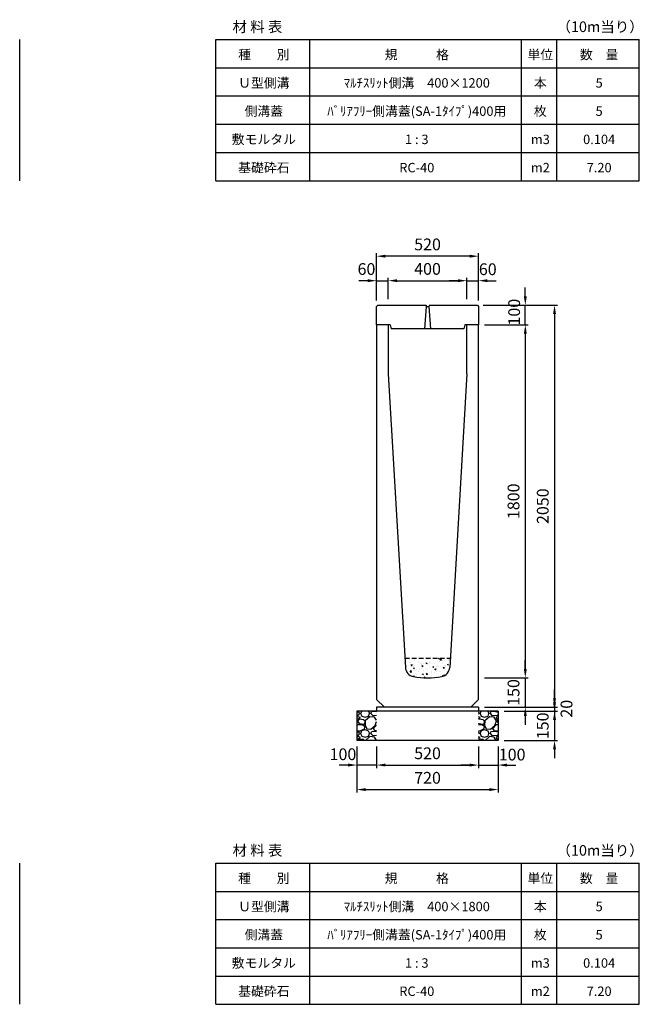
# Model space of a CAD drawing. Extents: x 0 to 17960, y 0 to 11389.
# Drawn here: x 5320 to 8480, y 0 to 5021 of the extents above; entities that cross this region are included whole.
import ezdxf

# ---------------------------------------------------------------- set-up
doc = ezdxf.new("R2010")
doc.units = 0
doc.header["$LTSCALE"] = 0.5
doc.linetypes.add('HIDDEN2', pattern=[4.7625, 3.175, -1.5875])
doc.layers.get('0').update_dxf_attribs({"linetype": 'CONTINUOUS'})
doc.layers.get('DEFPOINTS').update_dxf_attribs({"linetype": 'CONTINUOUS'})
doc.layers.add('寸法引出', color=2, linetype='CONTINUOUS')
doc.layers.add('鉄筋', color=4, linetype='CONTINUOUS')
doc.styles.add('SANWA', font='txt')
doc.dimstyles.new('SANWA', dxfattribs={"dimscale": 0, "dimtxt": 2, "dimasz": 1.5, "dimexe": 0.5, "dimexo": 1, "dimgap": 1, "dimtad": 1, "dimdec": 4, "dimdsep": 46, "dimtxsty": 'SANWA', "dimcen": 0, "dimclrd": 2, "dimclre": 2, "dimclrt": 2, "dimadec": 0, "dimazin": 0, "dimtfac": 1, "dimtdec": 4, "dimtix": 1, "dimtmove": 0, "dimatfit": 3, "dimfxl": 0, "dimtolj": 1, "dimtzin": 0, "dimarcsym": 0})
pattern_1 = [(228.01279, (-9406.848, -143.4), (-812.8, -914.4), [13.66886, -1353.21935]), (184.96974, (-9415.992, -153.56), (1219.1999995, 101.6000058), [23.4562, -2322.16196]), (132.510447, (-9439.36, -155.592), (1016.0000004, -1117.5999996), [16.53926, -1637.3889]), (267.27369, (-9478.984, -180.992), (101.6000002, 2032), [21.3602, -2114.6575]), (292.833654, (-9480, -202.328), (-508, 1219.2), [20.94535, -2073.5923]), (357.27369, (-9471.872, -221.632), (-2032, 101.6000002), [21.3602, -2114.6575]), (37.69424, (-9450.536, -222.648), (-1320.79999994, -1016.0000001), [28.24775, -2796.5246]), (72.255328, (-9428.184, -205.376), (711.2000002, 2235.1999999), [26.6688, -2640.21026]), (121.429566, (-9420.056, -179.976), (-812.8000001, 1320.7999999), [21.4325, -2121.82183]), (175.23636, (-9431.232, -161.688), (1117.6, -101.6), [24.46853, -1198.9575]), (222.397438, (-9455.616, -159.656), (-1219.19999996, -1117.60000004), [31.6431, -3132.6709]), (138.814075, (-9378.4, -182.008), (-711.2, 609.6), [10.8002, -1069.22263]), (171.469234, (-9386.528, -174.896), (1320.8, -203.1999998), [20.5473, -2034.18556]), (225, (-9406.85, -171.85), (-1e-14, -101.6), [14.3684, -129.3157]), (203.19859, (-9413.96, -159.656), (508, 203.2), [7.73765, -766.0249]), (291.80141, (-9421.072, -162.704), (-101.6, 304.8), [10.9426, -536.1901]), (30.96376, (-9417.008, -172.864), (304.8, 203.2), [17.7728, -574.6519]), (161.56505, (-9401.768, -163.72), (203.2, -101.6), [12.8515, -308.4359]), (16.38954, (-9480, -162.704), (1016, 304.8), [18.0035, -1782.35307]), (70.346176, (-9462.728, -157.624), (-406.4, -1117.6), [15.10396, -1495.2886]), (293.19859, (-9401.768, -143.4), (-203.2, 508), [15.4752, -758.28734]), (343.61046, (-9395.672, -157.624), (-1016, 304.8), [18.0035, -1782.35307]), (339.443955, (-9480, -225.696), (-508, 203.2), [17.3614, -850.7094]), (294.77514, (-9463.744, -231.792), (-508.0000006, 1117.5999997), [14.5469, -1440.14374]), (66.80141, (-9400.752, -245), (203.2, 508), [15.4752, -758.28734]), (17.354025, (-9394.656, -230.776), (-1320.8, -406.4), [17.0313, -1686.09504]), (69.443955, (-9450.536, -245), (-203.2, -508), [8.6807, -859.3901]), (101.30993, (-9406.848, -245), (-101.6, 406.4), [5.1806, -512.8798]), (165.96376, (-9407.864, -239.92), (304.8, -101.6), [20.94535, -397.9622]), (186.009006, (-9428.184, -234.84), (1016, 101.6), [19.4107, -1921.6546]), (303.69007, (-9417.008, -182.008), (-101.6, 203.2), [14.65296, -351.67105]), (353.157227, (-9408.88, -194.2), (1727.2, -203.1999999), [25.58227, -2532.64036]), (60.945396, (-9383.48, -197.248), (-406.4, -711.2), [10.46033, -1035.5757]), (90, (-9378.4, -188.1), (-101.6, 101.6), [6.096, -95.504]), (120.256437, (-9430.216, -231.792), (406.4, -711.2), [14.1147, -1397.35763]), (48.01279, (-9437.328, -219.6), (812.8, 914.4), [27.3377, -1339.5505]), (0, (-9419.04, -199.28), (101.6, 101.6), [26.416, -75.184]), (325.304846, (-9392.624, -199.28), (1016.0000004, -711.1999995), [16.0644, -1590.37267]), (254.0546, (-9379.416, -208.424), (-101.6, -406.4), [14.79316, -724.866]), (207.645975, (-9383.48, -222.648), (-1930.4000001, -1015.9999999), [24.0858, -2384.4986]), (175.42608, (-9404.816, -233.824), (-1320.8, 101.6), [25.4812, -2522.63386])]

# ---------------------------------------------------------------- blocks, each defined once
blk = doc.blocks.new('*D61')
at = {"layer": 'DEFPOINTS', "color": 0}
for p in [(7660, 1515), (7760, 1495), (8047.6, 1495)]:
    blk.add_point(p, dxfattribs=at)
at = {"layer": '寸法引出', "lineweight": -2}
for p, q in [((8047.6, 1560), (8047.6, 1605)), ((7690, 1515), (8062.6, 1515)), ((8047.6, 1515), (8047.6, 1495)), ((7790, 1495), (8062.6, 1495)), ((8047.6, 1450), (8047.6, 1405))]:
    blk.add_line(p, q, dxfattribs=at)
at = {"layer": '寸法引出'}
for points in [[(8040.1, 1560), (8055.1, 1560), (8047.6, 1515)], [(8040.1, 1450), (8055.1, 1450), (8047.6, 1495)]]:
    blk.add_solid(points, dxfattribs=at)
at = {"layer": '寸法引出', "insert": (8108.7, 1507.2), "char_height": 60, "attachment_point": 5, "rotation": 90, "style": 'SANWA'}
blk.add_mtext('\\A1;20', dxfattribs=at)
blk = doc.blocks.new('*D62')
at = {"layer": 'DEFPOINTS', "color": 0}
for p in [(7760, 1495), (7760, 1345), (8047.6, 1345)]:
    blk.add_point(p, dxfattribs=at)
at = {"layer": '寸法引出', "lineweight": -2}
for p, q in [((8047.6, 1540), (8047.6, 1585)), ((7790, 1495), (8062.6, 1495)), ((8047.6, 1495), (8047.6, 1345)), ((7790, 1345), (8062.6, 1345)), ((8047.6, 1300), (8047.6, 1255))]:
    blk.add_line(p, q, dxfattribs=at)
at = {"layer": '寸法引出'}
for points in [[(8040.1, 1540), (8055.1, 1540), (8047.6, 1495)], [(8040.1, 1300), (8055.1, 1300), (8047.6, 1345)]]:
    blk.add_solid(points, dxfattribs=at)
at = {"layer": '寸法引出', "insert": (7987.6, 1420), "char_height": 60, "attachment_point": 5, "rotation": 90, "style": 'SANWA'}
blk.add_mtext('\\A1;150', dxfattribs=at)
blk = doc.blocks.new('SA-1 400用蓋')
for p, q in [((0, 94), (6, 100)), ((0, 0), (0, 94)), ((6, 100), (252.5, 100)), ((267.5, 100), (514, 100)), ((514, 100), (520, 94)), ((520, 94), (520, 0)), ((70, 0), (0, 0)), ((520, 0), (450, 0)), ((445, -20), (75, -20))]:
    blk.add_line(p, q)
at = {"ltscale": 15}
for p, q in [((253.5, 94), (245, -20)), ((252.5, 100), (253.5, 94)), ((253.5, 94), (266.5, 94)), ((267.5, 100), (266.5, 94)), ((266.5, 94), (275, -20)), ((70, 0), (75, -20)), ((450, 0), (445, -20))]:
    blk.add_line(p, q, dxfattribs=at)
at = {"layer": 'DEFPOINTS', "color": 0, "linetype": 'ByBlock'}
for p in [(520, 72), (520, 72), (520, 34), (520, 34)]:
    blk.add_point(p, dxfattribs=at)
blk = doc.blocks.new('*D77')
at = {"layer": 'DEFPOINTS', "color": 0}
for p in [(7654, 3565), (7898.5, 3565), (7660, 3465)]:
    blk.add_point(p, dxfattribs=at)
at = {"layer": '寸法引出', "lineweight": -2}
for p, q in [((7898.5, 3610), (7898.5, 3655)), ((7684, 3565), (7913.5, 3565)), ((7898.5, 3465), (7898.5, 3565)), ((7690, 3465), (7913.5, 3465)), ((7898.5, 3420), (7898.5, 3375))]:
    blk.add_line(p, q, dxfattribs=at)
at = {"layer": '寸法引出'}
for points in [[(7891, 3610), (7906, 3610), (7898.5, 3565)], [(7891, 3420), (7906, 3420), (7898.5, 3465)]]:
    blk.add_solid(points, dxfattribs=at)
at = {"layer": '寸法引出', "insert": (7841.7, 3529.4), "char_height": 60, "attachment_point": 5, "rotation": 90, "style": 'SANWA'}
blk.add_mtext('\\A1;100', dxfattribs=at)
blk = doc.blocks.new('*D78')
at = {"layer": 'DEFPOINTS', "color": 0}
for p in [(7200, 3690), (7200, 3565), (7140, 3559)]:
    blk.add_point(p, dxfattribs=at)
at = {"layer": '寸法引出', "lineweight": -2}
for p, q in [((7095, 3690), (7050, 3690)), ((7140, 3589), (7140, 3705)), ((7140, 3690), (7200, 3690)), ((7200, 3595), (7200, 3705)), ((7245, 3690), (7290, 3690))]:
    blk.add_line(p, q, dxfattribs=at)
at = {"layer": '寸法引出'}
for points in [[(7095, 3697.5), (7095, 3682.5), (7140, 3690)], [(7245, 3697.5), (7245, 3682.5), (7200, 3690)]]:
    blk.add_solid(points, dxfattribs=at)
at = {"layer": '寸法引出', "insert": (7088.5, 3749.5), "char_height": 60, "attachment_point": 5, "style": 'SANWA'}
blk.add_mtext('\\A1;60', dxfattribs=at)
blk = doc.blocks.new('*D79')
at = {"layer": 'DEFPOINTS', "color": 0}
for p in [(7600, 3690), (7200, 3565), (7600, 3565)]:
    blk.add_point(p, dxfattribs=at)
at = {"layer": '寸法引出', "lineweight": -2}
for p, q in [((7200, 3595), (7200, 3705)), ((7245, 3690), (7555, 3690)), ((7600, 3595), (7600, 3705))]:
    blk.add_line(p, q, dxfattribs=at)
at = {"layer": '寸法引出'}
for points in [[(7245, 3697.5), (7245, 3682.5), (7200, 3690)], [(7555, 3697.5), (7555, 3682.5), (7600, 3690)]]:
    blk.add_solid(points, dxfattribs=at)
at = {"layer": '寸法引出', "insert": (7400, 3750), "char_height": 60, "attachment_point": 5, "style": 'SANWA'}
blk.add_mtext('\\A1;400', dxfattribs=at)
blk = doc.blocks.new('*D80')
at = {"layer": 'DEFPOINTS', "color": 0}
for p in [(7660, 3690), (7600, 3565), (7660, 3559)]:
    blk.add_point(p, dxfattribs=at)
at = {"layer": '寸法引出', "lineweight": -2}
for p, q in [((7555, 3690), (7510, 3690)), ((7600, 3595), (7600, 3705)), ((7600, 3690), (7660, 3690)), ((7660, 3589), (7660, 3705)), ((7705, 3690), (7750, 3690))]:
    blk.add_line(p, q, dxfattribs=at)
at = {"layer": '寸法引出'}
for points in [[(7555, 3697.5), (7555, 3682.5), (7600, 3690)], [(7705, 3697.5), (7705, 3682.5), (7660, 3690)]]:
    blk.add_solid(points, dxfattribs=at)
at = {"layer": '寸法引出', "insert": (7707.2, 3748.4), "char_height": 60, "attachment_point": 5, "style": 'SANWA'}
blk.add_mtext('\\A1;60', dxfattribs=at)
blk = doc.blocks.new('*D81')
at = {"layer": 'DEFPOINTS', "color": 0}
for p in [(7140, 3815), (7140, 3559), (7660, 3559)]:
    blk.add_point(p, dxfattribs=at)
at = {"layer": '寸法引出', "lineweight": -2}
for p, q in [((7140, 3589), (7140, 3830)), ((7660, 3589), (7660, 3830)), ((7615, 3815), (7185, 3815))]:
    blk.add_line(p, q, dxfattribs=at)
at = {"layer": '寸法引出'}
for points in [[(7185, 3822.5), (7185, 3807.5), (7140, 3815)], [(7615, 3822.5), (7615, 3807.5), (7660, 3815)]]:
    blk.add_solid(points, dxfattribs=at)
at = {"layer": '寸法引出', "insert": (7400, 3875), "char_height": 60, "attachment_point": 5, "style": 'SANWA'}
blk.add_mtext('\\A1;520', dxfattribs=at)
blk = doc.blocks.new('*D90')
at = {"layer": 'DEFPOINTS', "color": 0}
for p in [(7660, 3465), (7660, 1665), (7898.5, 1665)]:
    blk.add_point(p, dxfattribs=at)
at = {"layer": '寸法引出', "lineweight": -2}
for p, q in [((7690, 3465), (7913.5, 3465)), ((7898.5, 3420), (7898.5, 1710)), ((7690, 1665), (7913.5, 1665))]:
    blk.add_line(p, q, dxfattribs=at)
at = {"layer": '寸法引出'}
for points in [[(7891, 3420), (7906, 3420), (7898.5, 3465)], [(7891, 1710), (7906, 1710), (7898.5, 1665)]]:
    blk.add_solid(points, dxfattribs=at)
at = {"layer": '寸法引出', "insert": (7838.5, 2565), "char_height": 60, "attachment_point": 5, "rotation": 90, "style": 'SANWA'}
blk.add_mtext('\\A1;1800', dxfattribs=at)
blk = doc.blocks.new('*D91')
at = {"layer": 'DEFPOINTS', "color": 0}
for p in [(7660, 1665), (7660, 1515), (7898.5, 1515)]:
    blk.add_point(p, dxfattribs=at)
at = {"layer": '寸法引出', "lineweight": -2}
for p, q in [((7898.5, 1710), (7898.5, 1755)), ((7690, 1665), (7913.5, 1665)), ((7898.5, 1665), (7898.5, 1515)), ((7690, 1515), (7913.5, 1515)), ((7898.5, 1470), (7898.5, 1425))]:
    blk.add_line(p, q, dxfattribs=at)
at = {"layer": '寸法引出'}
for points in [[(7891, 1710), (7906, 1710), (7898.5, 1665)], [(7891, 1470), (7906, 1470), (7898.5, 1515)]]:
    blk.add_solid(points, dxfattribs=at)
at = {"layer": '寸法引出', "insert": (7838.5, 1590), "char_height": 60, "attachment_point": 5, "rotation": 90, "style": 'SANWA'}
blk.add_mtext('\\A1;150', dxfattribs=at)
blk = doc.blocks.new('*D92')
at = {"layer": 'DEFPOINTS', "color": 0}
for p in [(7654, 3565), (7660, 1515), (8047.6, 1515)]:
    blk.add_point(p, dxfattribs=at)
at = {"layer": '寸法引出', "lineweight": -2}
for p, q in [((7684, 3565), (8062.6, 3565)), ((8047.6, 3520), (8047.6, 1560)), ((7690, 1515), (8062.6, 1515))]:
    blk.add_line(p, q, dxfattribs=at)
at = {"layer": '寸法引出'}
for points in [[(8040.1, 3520), (8055.1, 3520), (8047.6, 3565)], [(8040.1, 1560), (8055.1, 1560), (8047.6, 1515)]]:
    blk.add_solid(points, dxfattribs=at)
at = {"layer": '寸法引出', "insert": (7987.6, 2540), "char_height": 60, "attachment_point": 5, "rotation": 90, "style": 'SANWA'}
blk.add_mtext('\\A1;2050', dxfattribs=at)
blk = doc.blocks.new('*D275')
at = {"layer": 'DEFPOINTS', "color": 0}
for p in [(7140, 1345), (7660, 1345), (7660, 1220)]:
    blk.add_point(p, dxfattribs=at)
at = {"layer": '寸法引出', "lineweight": -2}
for p, q in [((7140, 1315), (7140, 1205)), ((7660, 1315), (7660, 1205)), ((7185, 1220), (7615, 1220))]:
    blk.add_line(p, q, dxfattribs=at)
at = {"layer": '寸法引出'}
for points in [[(7185, 1227.5), (7185, 1212.5), (7140, 1220)], [(7615, 1227.5), (7615, 1212.5), (7660, 1220)]]:
    blk.add_solid(points, dxfattribs=at)
at = {"layer": '寸法引出', "insert": (7400, 1280), "char_height": 60, "attachment_point": 5, "style": 'SANWA'}
blk.add_mtext('\\A1;520', dxfattribs=at)
blk = doc.blocks.new('*D276')
at = {"layer": 'DEFPOINTS', "color": 0}
for p in [(7660, 1345), (7760, 1345), (7760, 1220)]:
    blk.add_point(p, dxfattribs=at)
at = {"layer": '寸法引出', "lineweight": -2}
for p, q in [((7660, 1315), (7660, 1205)), ((7760, 1315), (7760, 1205)), ((7615, 1220), (7570, 1220)), ((7660, 1220), (7760, 1220)), ((7805, 1220), (7850, 1220))]:
    blk.add_line(p, q, dxfattribs=at)
at = {"layer": '寸法引出'}
for points in [[(7615, 1227.5), (7615, 1212.5), (7660, 1220)], [(7805, 1227.5), (7805, 1212.5), (7760, 1220)]]:
    blk.add_solid(points, dxfattribs=at)
at = {"layer": '寸法引出', "insert": (7831.4, 1273.4), "char_height": 60, "attachment_point": 5, "style": 'SANWA'}
blk.add_mtext('\\A1;100', dxfattribs=at)
blk = doc.blocks.new('*D277')
at = {"layer": 'DEFPOINTS', "color": 0}
for p in [(7040, 1345), (7140, 1345), (7040, 1220)]:
    blk.add_point(p, dxfattribs=at)
at = {"layer": '寸法引出', "lineweight": -2}
for p, q in [((7040, 1315), (7040, 1205)), ((7140, 1315), (7140, 1205)), ((6995, 1220), (6950, 1220)), ((7140, 1220), (7040, 1220)), ((7185, 1220), (7230, 1220))]:
    blk.add_line(p, q, dxfattribs=at)
at = {"layer": '寸法引出'}
for points in [[(6995, 1227.5), (6995, 1212.5), (7040, 1220)], [(7185, 1227.5), (7185, 1212.5), (7140, 1220)]]:
    blk.add_solid(points, dxfattribs=at)
at = {"layer": '寸法引出', "insert": (6968.7, 1275.2), "char_height": 60, "attachment_point": 5, "style": 'SANWA'}
blk.add_mtext('\\A1;100', dxfattribs=at)
blk = doc.blocks.new('*D278')
at = {"layer": 'DEFPOINTS', "color": 0}
for p in [(7040, 1345), (7760, 1345), (7760, 1095)]:
    blk.add_point(p, dxfattribs=at)
at = {"layer": '寸法引出', "lineweight": -2}
for p, q in [((7040, 1315), (7040, 1080)), ((7760, 1315), (7760, 1080)), ((7085, 1095), (7715, 1095))]:
    blk.add_line(p, q, dxfattribs=at)
at = {"layer": '寸法引出'}
for points in [[(7085, 1102.5), (7085, 1087.5), (7040, 1095)], [(7715, 1102.5), (7715, 1087.5), (7760, 1095)]]:
    blk.add_solid(points, dxfattribs=at)
at = {"layer": '寸法引出', "insert": (7400, 1155), "char_height": 60, "attachment_point": 5, "style": 'SANWA'}
blk.add_mtext('\\A1;720', dxfattribs=at)

msp = doc.modelspace()

# ---------------------------------------------------------------- hatches: boundary and pattern name
at = {"layer": '鉄筋'}
h = msp.add_hatch(dxfattribs=at)
h.set_pattern_fill('AR-CONC', color=256, scale=0.3)
h.paths.add_polyline_path([(7515.80643, 1765), (7284.19353, 1765), (7286.93149, 1717.8463, 0.345703211), (7327.82562, 1671.5653, 0.0909644677), (7472.17435, 1671.5653, 0.345703211), (7513.06847, 1717.8463)])
h = msp.add_hatch(dxfattribs=at)
h.set_pattern_fill('GRAVEL', color=256, scale=4)
h.set_pattern_definition(pattern_1)
h.paths.add_polyline_path([(7139.99998, 1495), (7039.99998, 1495), (7039.99998, 1345), (7139.99998, 1345)])
h = msp.add_hatch(dxfattribs=at)
h.set_pattern_fill('GRAVEL', color=256, scale=4)
h.set_pattern_definition(pattern_1)
h.paths.add_polyline_path([(7759.99998, 1495), (7659.99998, 1495), (7659.99998, 1345), (7759.99998, 1345)])

# ---------------------------------------------------------------- linework, layer by layer
for p, q in [((5319.99998, 4200), (5319.99998, 4920)), ((6319.99998, 4200), (6319.99998, 4920)), ((6799.99998, 4200), (6799.99998, 4920)), ((7879.99998, 4200), (7879.99998, 4920)), ((8059.99998, 4200), (8059.99998, 4920)), ((8479.99998, 4200), (8479.99998, 4920)), ((7139.99998, 1515), (7139.99998, 1495)), ((7659.99998, 1515), (7659.99998, 1495)), ((7039.99998, 1495), (7039.99998, 1345)), ((7759.99998, 1495), (7759.99998, 1345)), ((5319.99998, 0), (5319.99998, 720)), ((6319.99998, 0), (6319.99998, 720)), ((6799.99998, 0), (6799.99998, 720)), ((7879.99998, 0), (7879.99998, 720)), ((8059.99998, 0), (8059.99998, 720)), ((8479.99998, 0), (8479.99998, 720))]:
    msp.add_line(p, q)
at = {"color": 0}
for p, q in [((6319.99998, 4920), (8479.99998, 4920)), ((6319.99998, 4776), (8479.99998, 4776)), ((6319.99998, 4632), (8479.99998, 4632)), ((6319.99998, 4488), (8479.99998, 4488)), ((6319.99998, 4344), (8479.99998, 4344)), ((6319.99998, 4200), (8479.99998, 4200)), ((6319.99998, 720), (8479.99998, 720)), ((6319.99998, 576), (8479.99998, 576)), ((6319.99998, 432), (8479.99998, 432)), ((6319.99998, 288), (8479.99998, 288)), ((6319.99998, 144), (8479.99998, 144)), ((6319.99998, 0), (8479.99998, 0))]:
    msp.add_line(p, q, dxfattribs=at)
at = {"ltscale": 30}
for p, q in [((7199.99998, 3465), (7139.99998, 3465)), ((7139.99998, 3465), (7139.99998, 1555)), ((7199.99998, 3465), (7199.99998, 3215)), ((7599.99998, 3215), (7599.99998, 3465)), ((7659.99998, 3465), (7599.99998, 3465)), ((7659.99998, 1555), (7659.99998, 3465)), ((7199.99998, 3215), (7286.93149, 1717.8463)), ((7599.99998, 3215), (7513.06847, 1717.8463)), ((7139.99998, 1555), (7179.99998, 1515)), ((7619.99998, 1515), (7659.99998, 1555))]:
    msp.add_line(p, q, dxfattribs=at)
at = {"linetype": 'HIDDEN2', "ltscale": 15}
msp.add_line((7284.19353, 1765), (7515.80643, 1765), dxfattribs=at)
at = {"ltscale": 20}
for p, q in [((7659.99998, 1515), (7139.99998, 1515)), ((7759.99998, 1495), (7039.99998, 1495)), ((7759.99998, 1345), (7039.99998, 1345))]:
    msp.add_line(p, q, dxfattribs=at)
at = {"ltscale": 30}
for centre, radius, start, end in [((7336.84741, 1720.74464), 50, 183.32312045, 259.60484852), ((7463.15255, 1720.74464), 50, 280.39515148, 356.67687955), ((7399.99998, 2065), 400, 259.60484852, 280.39515148)]:
    msp.add_arc(centre, radius, start, end, dxfattribs=at)

# ---------------------------------------------------------------- block references
msp.add_blockref('SA-1 400用蓋', (7139.99998, 3465))

# ---------------------------------------------------------------- texts
at = {"attachment_point": 5, "style": 'SANWA'}
for s, insert, char_height in [('\\A1;（10m当り）', (8279.92396, 4984.87455), 54), ('\\A1;材 料 表', (6532.73382, 4984.87455), 54), ('\\A1;種\u3000\u3000別', (6565.18165, 4842.64221), 48), ('\\A1;規\u3000\u3000\u3000格', (7345.18165, 4842.64221), 48), ('\\A1;単位', (7975.18165, 4842.64221), 48), ('\\A1;数\u3000量', (8275.18165, 4842.64221), 48), ('\\A1;Ｕ型側溝', (6565.18165, 4698.64221), 48), ('\\A1;ﾏﾙﾁｽﾘｯﾄ側溝\u3000400×1200', (7345.18165, 4698.64221), 48), ('\\A1;本', (7975.18165, 4698.64221), 48), ('\\A1;5', (8275.18165, 4698.64221), 48), ('\\A1;側溝蓋', (6565.18165, 4554.64221), 48), ('\\A1;ﾊﾞﾘｱﾌﾘｰ側溝蓋(SA-1ﾀｲﾌﾟ)400用', (7345.18165, 4554.64221), 48), ('\\A1;枚', (7975.18165, 4554.64221), 48), ('\\A1;5', (8275.18165, 4554.64221), 48), ('\\A1;敷モルタル', (6565.18165, 4410.64221), 48), ('\\A1;1 : 3', (7345.18165, 4410.64221), 48), ('\\A1;m3', (7975.18165, 4410.64221), 48), ('\\A1;0.104', (8275.18165, 4410.64221), 48), ('\\A1;基礎砕石', (6565.18165, 4266.64221), 48), ('\\A1;RC-40', (7345.18165, 4266.64221), 48), ('\\A1;m2', (7975.18165, 4266.64221), 48), ('\\A1;7.20', (8275.18165, 4266.64221), 48), ('\\A1;材 料 表', (6532.73382, 784.87455), 54), ('\\A1;（10m当り）', (8279.92396, 784.87455), 54), ('\\A1;種\u3000\u3000別', (6565.18165, 642.64221), 48), ('\\A1;規\u3000\u3000\u3000格', (7345.18165, 642.64221), 48), ('\\A1;単位', (7975.18165, 642.64221), 48), ('\\A1;数\u3000量', (8275.18165, 642.64221), 48), ('\\A1;Ｕ型側溝', (6565.18165, 498.64221), 48), ('\\A1;ﾏﾙﾁｽﾘｯﾄ側溝\u3000400×1800', (7345.18165, 498.64221), 48), ('\\A1;本', (7975.18165, 498.64221), 48), ('\\A1;5', (8275.18165, 498.64221), 48), ('\\A1;側溝蓋', (6565.18165, 354.64221), 48), ('\\A1;ﾊﾞﾘｱﾌﾘｰ側溝蓋(SA-1ﾀｲﾌﾟ)400用', (7345.18165, 354.64221), 48), ('\\A1;枚', (7975.18165, 354.64221), 48), ('\\A1;5', (8275.18165, 354.64221), 48), ('\\A1;敷モルタル', (6565.18165, 210.64221), 48), ('\\A1;1 : 3', (7345.18165, 210.64221), 48), ('\\A1;m3', (7975.18165, 210.64221), 48), ('\\A1;0.104', (8275.18165, 210.64221), 48), ('\\A1;基礎砕石', (6565.18165, 66.64221), 48), ('\\A1;RC-40', (7345.18165, 66.64221), 48), ('\\A1;m2', (7975.18165, 66.64221), 48), ('\\A1;7.20', (8275.18165, 66.64221), 48)]:
    msp.add_mtext(s, dxfattribs=dict(at, insert=insert, char_height=char_height))

# ---------------------------------------------------------------- dimensions: what is measured, and where the dimension line sits
at = {"layer": '寸法引出'}
for base, p1, p2, picture, middle in [((7139.99998, 3815), (7659.99998, 3559), (7139.99998, 3559), '*D81', (7399.99998, 3875)), ((7599.99998, 3690), (7199.99998, 3565), (7599.99998, 3565), '*D79', (7399.99998, 3750)), ((7759.99998, 1095), (7039.99998, 1345), (7759.99998, 1345), '*D278', (7399.99998, 1155)), ((7659.99998, 1220), (7139.99998, 1345), (7659.99998, 1345), '*D275', (7399.99998, 1280))]:
    dim = msp.add_linear_dim(base=base, p1=p1, p2=p2, dimstyle='SANWA', override={"dimscale": 30, "dimclrd": 256, "dimclre": 256, "dimclrt": 256, "dimtmove": 2}, dxfattribs=at)
    dim.commit()
    dim.dimension.update_dxf_attribs({"geometry": picture, "text_midpoint": middle})
for base, p1, p2, picture, middle in [((7199.99998, 3690), (7139.99998, 3559), (7199.99998, 3565), '*D78', (7088.4734, 3749.4944)), ((7659.99998, 3690), (7599.99998, 3565), (7659.99998, 3559), '*D80', (7707.17535, 3748.36979)), ((7039.99998, 1220), (7139.99998, 1345), (7039.99998, 1345), '*D277', (6968.68711, 1275.22199)), ((7759.99998, 1220), (7659.99998, 1345), (7759.99998, 1345), '*D276', (7831.41524, 1273.44436))]:
    dim = msp.add_linear_dim(base=base, p1=p1, p2=p2, dimstyle='SANWA', override={"dimscale": 30, "dimclrd": 256, "dimclre": 256, "dimclrt": 256, "dimtmove": 2}, dxfattribs=at)
    dim.commit()
    dim.dimension.update_dxf_attribs({"geometry": picture, "text_midpoint": middle, "dimtype": 160})
for base, p1, p2, picture, middle in [((7898.49695, 3565), (7659.99998, 3465), (7653.99998, 3565), '*D77', (7841.71396, 3529.35686)), ((8047.63045, 1495), (7659.99998, 1515), (7759.99998, 1495), '*D61', (8108.69297, 1507.20152))]:
    dim = msp.add_linear_dim(base=base, p1=p1, p2=p2, angle=90, dimstyle='SANWA', override={"dimscale": 30, "dimclrd": 256, "dimclre": 256, "dimclrt": 256, "dimtmove": 2}, dxfattribs=at)
    dim.commit()
    dim.dimension.update_dxf_attribs({"geometry": picture, "text_midpoint": middle, "dimtype": 160})
for base, p1, p2, picture, middle in [((8047.63045, 1515), (7653.99998, 3565), (7659.99998, 1515), '*D92', (7987.63045, 2540)), ((7898.49695, 1665), (7659.99998, 3465), (7659.99998, 1665), '*D90', (7838.49695, 2565)), ((7898.49695, 1515), (7659.99998, 1665), (7659.99998, 1515), '*D91', (7838.49695, 1590)), ((8047.63045, 1345), (7759.99998, 1495), (7759.99998, 1345), '*D62', (7987.63045, 1420))]:
    dim = msp.add_linear_dim(base=base, p1=p1, p2=p2, angle=90, dimstyle='SANWA', override={"dimscale": 30, "dimclrd": 256, "dimclre": 256, "dimclrt": 256, "dimtmove": 2}, dxfattribs=at)
    dim.commit()
    dim.dimension.update_dxf_attribs({"geometry": picture, "text_midpoint": middle})

doc.saveas('drawing.dxf')
